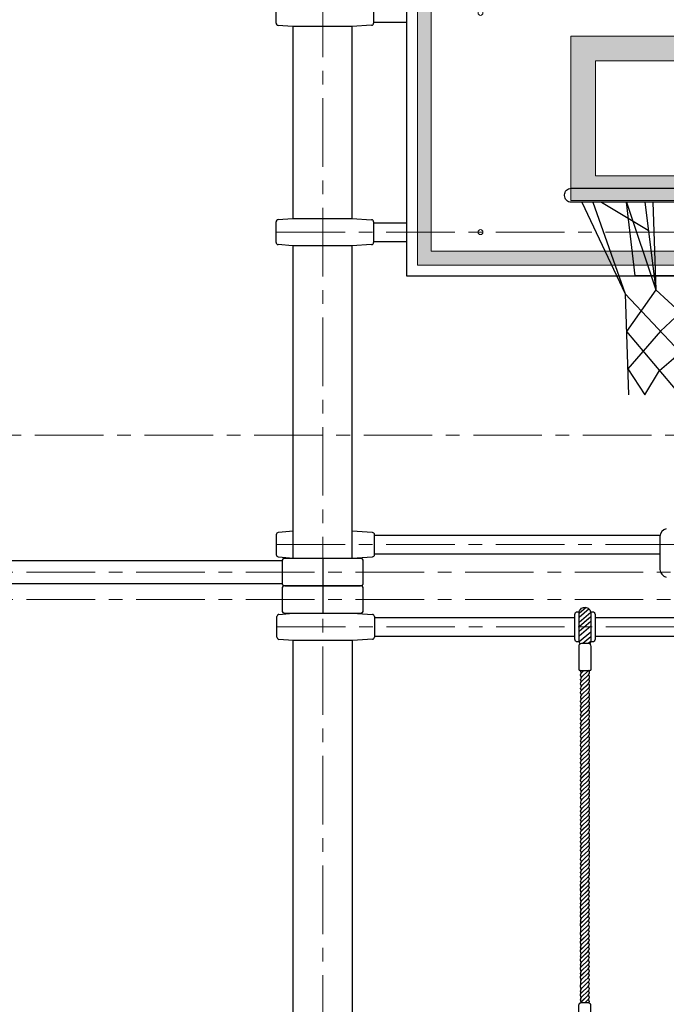
# Model space of a CAD drawing. Units: inches. Extents: x -554781 to 229037, y -104870 to 34653.
# Drawn here: x 206059 to 207239, y 30159 to 31956 of the extents above; entities that cross this region are included whole.
import ezdxf

# ---------------------------------------------------------------- set-up
doc = ezdxf.new("R2010")
doc.units = ezdxf.units.IN
doc.header["$MEASUREMENT"] = 0
doc.linetypes.add('CENTER', pattern=[2, 1.25, -0.25, 0.25, -0.25])
doc.layers.get('0').update_dxf_attribs({"lineweight": 5})
doc.layers.add('pamati', color=1, linetype='Continuous', lineweight=5)
doc.styles.add('Kenguru style', font='GOTHIC.TTF', dxfattribs={"height": 2.5})

# ---------------------------------------------------------------- blocks, each defined once
blk = doc.blocks.new('Баскетбольный щит')
at = {"true_color": 0x636466}
h = blk.add_hatch(color=251, dxfattribs=at)
h.dxf.hatch_style = 1
h.paths.add_polyline_path([(155, 292.5), (-155, 292.5), (-155, 82.5), (155, 82.5)], flags=16)
h.paths.add_polyline_path([(200, 337.5), (-200, 337.5), (-200, 37.5), (200, 37.5)])
at = {"layer": 'pamati', "true_color": 0x636466}
h = blk.add_hatch(color=251, dxfattribs=at)
h.dxf.hatch_style = 1
h.paths.add_polyline_path([(-480, -80), (480, -80), (480, 480), (-480, 480)])
h.paths.add_polyline_path([(-455, -55), (455, -55), (455, 455), (-455, 455)], flags=16)
at = {"layer": 'pamati', "color": 18, "lineweight": 30, "true_color": 0x000000}
blk.add_lwpolyline([(-500, -100), (500, -100), (500, 500), (-500, 500)], close=True, dxfattribs=at)
at = {"layer": 'pamati', "color": 18, "true_color": 0x000000}
for points in [[(-480, -80), (480, -80), (480, 480), (-480, 480)], [(-455, -55), (455, -55), (455, 455), (-455, 455)], [(200, 337.5), (-200, 337.5), (-200, 37.5), (200, 37.5)], [(155, 292.5), (-155, 292.5), (-155, 82.5), (155, 82.5)]]:
    blk.add_lwpolyline(points, close=True, dxfattribs=at)
for points in [[(420.2, 420.3), (417.4, 422.8, 0.15951), (403.4, 429, 0.109076), (398.2, 428.3, 0.115803), (388.4, 422.1, -0.014651), (384.3, 418.1, -0.138662), (377.5, 414.7, -0.172335), (361.7, 417.2), (362.8, 416.2, 0.163378), (374.4, 411.4, 0.190578), (387.9, 415.7, 0.03201), (392.2, 419.6, -0.111352), (399.4, 424.5, -0.170631), (410.4, 424.8, -0.060938), (420.2, 420.3, -1.576406)], [(412.9, 418.5), (412, 416.9, -0.112215), (400.4, 404.7), (401, 404.2, -0.208584), (412.6, 384.1, 0.18844), (395, 404.5, 0.064658), (412.9, 418.5, 5.978323)], [(412.6, 406.5), (414, 408, -0.200482), (431.4, 416.2), (431.4, 416.2, 0.155878), (427.7, 422.4, -0.014981), (423.8, 426, -0.034866), (420.5, 429.6), (420.8, 428.7, 0.081667), (422.7, 425.3, -0.010396), (426.4, 420.3, -0.034666), (427.5, 418.4), (426.2, 418.1, 0.238584), (412.6, 406.5, 5.685392)]]:
    blk.add_lwpolyline(points, format="xyb", dxfattribs=at)
at = {"layer": 'pamati', "color": 18, "lineweight": 30, "true_color": 0x000000}
blk.add_lwpolyline([(199.7, 34.6), (-199.7, 34.6, -0.414214), (-211.7, 46.6), (-211.7, 48, -0.414214), (-199.7, 60), (199.7, 60, -0.414214), (211.7, 48), (211.7, 46.6, -0.414214)], format="xyb", close=True, dxfattribs=at)
for points in [[(-180.2, 34.6), (-101.1, -132.7), (-94.9, -317.1)], [(-160.3, 34.6), (-101.1, -132.7), (0, -239.5)], [(-144.5, 34.6), (-59, -16.3)], [(-50.7, 34.6), (-45, -125.4), (-98.8, -201.3), (0, -317.8)], [(-65.5, 34.6), (-45, -125.4), (-98.8, -201.3), (0, -317.8)], [(0, -100), (-82.9, -100), (-98.7, 34.6)], [(-98.7, 34.6), (-45, -125.4), (0, -166.5)], [(0, 34.6), (0, -317.8)], [(50.7, 34.6), (45, -125.4), (98.8, -201.3), (0, -317.8)], [(98.7, 34.6), (45, -125.4), (0, -166.5)], [(65.5, 34.6), (45, -125.4), (98.8, -201.3), (0, -317.8)], [(160.3, 34.6), (101.1, -132.7), (0, -239.5)], [(0, 34.6), (0, -317.8)], [(0, -100), (82.9, -100), (98.7, 34.6)], [(148, 34.6), (59, -16.3)], [(180.2, 34.6), (101.1, -132.7), (94.9, -317.1)], [(0, -166.5), (-36.4, -201), (-96.5, -269.7), (-65.1, -316.8), (-38.5, -272.4), (0, -239.5)], [(0, -166.5), (36.4, -201), (96.5, -269.7), (65.1, -316.8), (38.5, -272.4), (0, -239.5)]]:
    blk.add_lwpolyline(points, dxfattribs=at)
at = {"color": 18, "true_color": 0x000000, "insert": (-7.2, 426.2), "char_height": 25, "width": 349.429, "attachment_point": 1, "style": 'Kenguru style'}
blk.add_mtext('\\pxl3,a0.66667,sm1.0792,qd;KENGURU.PRO', dxfattribs=at)
blk = doc.blocks.new('A$C6DDD495A')
at = {"color": 7, "lineweight": 30}
for p, q in [((0, 6.2), (0, 43.8)), ((3.7, 47.8), (30, 50)), ((30, 50), (138, 50)), ((138, 50), (174.2, 47.7)), ((178, 43.7), (178, 6.3)), ((30, 0), (3.7, 2.2)), ((138, 0), (30, 0)), ((174.2, 2.3), (138, 0))]:
    blk.add_line(p, q, dxfattribs=at)
for centre, start, end in [((4, 43.8), 94.7636, 180), ((174, 43.7), 0, 86.4237), ((4, 6.2), 180, 265.2364), ((174, 6.3), 273.5763, 0)]:
    blk.add_arc(centre, 4, start, end, dxfattribs=at)
blk = doc.blocks.new('Баскетбольный щит 1')
at = {"color": 18, "lineweight": 30, "true_color": 0x000000}
for p, q in [((94, 422), (154, 422)), ((1214, 422), (1154, 422)), ((94, 388), (154, 388)), ((1214, 388), (1154, 388)), ((94, 22), (154, 22)), ((1214, 22), (1154, 22)), ((94, -12), (154, -12)), ((1214, -12), (1154, -12))]:
    blk.add_line(p, q, dxfattribs=at)
at = {"color": 18, "true_color": 0x000000}
for centre in [(289, 405), (1019, 405), (289, 5), (1019, 5)]:
    blk.add_circle(centre, 4.5, dxfattribs=at)
at = {"layer": 'pamati', "color": 18, "true_color": 0x000000}
for name, p in [('Баскетбольный щит', (654, 25)), ('A$C6DDD495A', (-84, 380)), ('A$C6DDD495A', (-84, -20))]:
    blk.add_blockref(name, p, dxfattribs=at)
at = {"layer": 'pamati', "color": 18, "true_color": 0x000000, "xscale": -1}
for p in [(1392, 380), (1392, -20)]:
    blk.add_blockref('A$C6DDD495A', p, dxfattribs=at)
blk = doc.blocks.new('A$C4AA15B2D')
at = {"color": 7, "lineweight": 30}
for p, q in [((0, 45), (0, 5)), ((143, 50), (5, 50)), ((148, 5), (148, 45)), ((5, 0), (143, 0))]:
    blk.add_line(p, q, dxfattribs=at)
blk.add_lwpolyline([(74, 50), (74, 0)], dxfattribs=at)
for centre, start, end in [((5, 45), 90, 180), ((143, 45), 0, 90), ((5, 5), 180, 270), ((143, 5), 270, 0)]:
    blk.add_arc(centre, 5, start, end, dxfattribs=at)
blk = doc.blocks.new('A$C7EBB3455')
at = {"color": 7, "lineweight": 30}
for p, q in [((0, 43.8), (0, 6.2)), ((30, 50), (3.7, 47.8)), ((174.3, 47.7), (138, 50)), ((178, 6.3), (178, 43.7)), ((3.7, 2.2), (30, 0)), ((138, 0), (174.3, 2.3))]:
    blk.add_line(p, q, dxfattribs=at)
for centre, start, end in [((4, 43.8), 94.7636, 180), ((174, 43.7), 0, 86.4237), ((4, 6.2), 180, 265.2364), ((174, 6.3), 273.5763, 0)]:
    blk.add_arc(centre, 4, start, end, dxfattribs=at)

msp = doc.modelspace()

# ---------------------------------------------------------------- linework, layer by layer
at = {"linetype": 'CENTER', "lineweight": 0, "ltscale": 100}
for p, q in [((206612.2, 20687.5), (206612.2, 32233.1)), ((206528.2, 31568.3), (211035.6, 31568.3)), ((204687.1, 31198.1), (210703.8, 31198.1)), ((206528.2, 30998.1), (210243, 30998.1)), ((204672.1, 30948.1), (210138.8, 30948.1)), ((204672.1, 30898.1), (209864, 30898.1)), ((206528.6, 30848.1), (209775.4, 30848.1))]:
    msp.add_line(p, q, dxfattribs=at)
at = {"lineweight": 30}
for p, q in [((206558.2, 31593.3), (206558.2, 31943.3)), ((206666.2, 31593.3), (206666.2, 31943.4)), ((206558.2, 30973.1), (206558.2, 31543.3)), ((206666.2, 30973.1), (206666.2, 31543.4)), ((206706.2, 31015.1), (207227.6, 31015.1)), ((206706.2, 30981.1), (207227.2, 30981.1)), ((204820.1, 30969.1), (206538.2, 30969.1)), ((204820.1, 30927.1), (206538.2, 30927.1)), ((206558.4, 28884), (206558.4, 30823.1)), ((206666.4, 28884), (206666.4, 30823.1)), ((207082.7, 30767.3), (207082.7, 30768.4)), ((207082.7, 30759.3), (207082.7, 30760.4)), ((207088.9, 30768.6), (207084, 30763.8)), ((207097.1, 30760.5), (207084, 30747.8)), ((207098.7, 30765.5), (207098.7, 30764.4)), ((207098.7, 30757.5), (207098.7, 30756.4)), ((207082.7, 30751.3), (207082.7, 30752.4)), ((207082.7, 30743.3), (207082.7, 30744.4)), ((207097.1, 30744.5), (207084, 30731.8)), ((207098.7, 30749.5), (207098.7, 30748.4)), ((207098.7, 30741.5), (207098.7, 30740.4)), ((207082.7, 30735.3), (207082.7, 30736.4)), ((207082.7, 30727.3), (207082.7, 30728.4)), ((207098.7, 30733.5), (207098.7, 30732.4)), ((207098.7, 30725.4), (207098.7, 30724.4)), ((207082.7, 30711.3), (207082.7, 30712.4)), ((207082.7, 30703.3), (207082.7, 30704.4)), ((207097.1, 30712.5), (207084, 30699.8)), ((207098.7, 30717.4), (207098.7, 30716.4)), ((207098.7, 30709.4), (207098.7, 30708.4)), ((207098.7, 30701.4), (207098.7, 30700.4)), ((207082.7, 30695.3), (207082.7, 30696.4)), ((207082.7, 30687.3), (207082.7, 30688.4)), ((207097.1, 30696.5), (207084, 30683.8)), ((207098.7, 30693.4), (207098.7, 30692.4)), ((207098.7, 30685.4), (207098.7, 30684.4)), ((207082.7, 30679.3), (207082.7, 30680.4)), ((207082.7, 30671.3), (207082.7, 30672.4)), ((207097.1, 30680.5), (207084, 30667.8)), ((207098.7, 30677.4), (207098.7, 30676.4)), ((207098.7, 30669.4), (207098.7, 30668.4)), ((207082.7, 30663.3), (207082.7, 30664.4)), ((207082.7, 30655.3), (207082.7, 30656.4)), ((207082.7, 30647.3), (207082.7, 30648.4)), ((207097.1, 30664.5), (207084, 30651.8)), ((207097.1, 30648.5), (207084, 30635.8)), ((207098.7, 30661.4), (207098.7, 30660.4)), ((207098.7, 30653.4), (207098.7, 30652.4)), ((207082.7, 30639.3), (207082.7, 30640.4)), ((207082.7, 30631.3), (207082.7, 30632.4)), ((207098.7, 30645.4), (207098.7, 30644.4)), ((207098.7, 30637.4), (207098.7, 30636.4)), ((207082.7, 30615.3), (207082.7, 30616.4)), ((207097.1, 30616.5), (207084, 30603.8)), ((207098.7, 30629.4), (207098.7, 30628.4)), ((207098.7, 30621.4), (207098.7, 30620.4)), ((207098.7, 30613.4), (207098.7, 30612.4)), ((207082.7, 30607.3), (207082.7, 30608.4)), ((207082.7, 30599.3), (207082.7, 30600.4)), ((207097.1, 30600.5), (207084, 30587.8)), ((207098.7, 30605.4), (207098.7, 30604.4)), ((207098.7, 30597.4), (207098.7, 30596.4)), ((207082.7, 30591.3), (207082.7, 30592.4)), ((207082.7, 30583.3), (207082.7, 30584.4)), ((207082.7, 30575.3), (207082.7, 30576.4)), ((207097.1, 30584.5), (207084, 30571.8)), ((207098.7, 30589.4), (207098.7, 30588.4)), ((207098.7, 30581.4), (207098.7, 30580.4)), ((207082.7, 30567.3), (207082.7, 30568.4)), ((207082.7, 30559.3), (207082.7, 30560.4)), ((207097.1, 30568.5), (207084, 30555.8)), ((207098.7, 30573.4), (207098.7, 30572.4)), ((207098.7, 30565.4), (207098.7, 30564.4)), ((207082.7, 30551.3), (207082.7, 30552.4)), ((207082.7, 30543.3), (207082.7, 30544.4)), ((207097.1, 30552.5), (207084, 30539.8)), ((207098.7, 30557.4), (207098.7, 30556.4)), ((207098.7, 30549.4), (207098.7, 30548.4)), ((207098.7, 30541.4), (207098.7, 30540.4)), ((207082.7, 30535.3), (207082.7, 30536.4)), ((207098.7, 30533.5), (207098.7, 30532.4)), ((207098.7, 30525.5), (207098.7, 30524.4)), ((207082.7, 30519.3), (207082.7, 30520.4)), ((207082.7, 30511.3), (207082.7, 30512.4)), ((207082.7, 30503.3), (207082.7, 30504.4)), ((207097.1, 30520.5), (207084, 30507.8)), ((207097.1, 30504.5), (207084, 30491.8)), ((207098.7, 30517.5), (207098.7, 30516.4)), ((207098.7, 30509.5), (207098.7, 30508.4)), ((207082.7, 30495.3), (207082.7, 30496.4)), ((207082.7, 30487.3), (207082.7, 30488.4)), ((207097.1, 30488.5), (207084, 30475.8)), ((207098.7, 30501.5), (207098.7, 30500.4)), ((207098.7, 30493.5), (207098.7, 30492.4)), ((207082.7, 30479.3), (207082.7, 30480.4)), ((207082.7, 30471.3), (207082.7, 30472.4)), ((207097.1, 30472.5), (207084, 30459.8)), ((207098.7, 30485.5), (207098.7, 30484.4)), ((207098.7, 30477.5), (207098.7, 30476.4)), ((207098.7, 30469.5), (207098.7, 30468.4)), ((207082.7, 30463.3), (207082.7, 30464.4)), ((207082.7, 30455.3), (207082.7, 30456.4)), ((207097.1, 30456.5), (207084, 30443.8)), ((207098.7, 30461.5), (207098.7, 30460.4)), ((207098.7, 30453.5), (207098.7, 30452.4)), ((207082.7, 30447.3), (207082.7, 30448.4)), ((207082.7, 30439.3), (207082.7, 30440.4)), ((207098.7, 30445.5), (207098.7, 30444.4)), ((207098.7, 30437.5), (207098.7, 30436.4)), ((207082.7, 30423.3), (207082.7, 30424.4)), ((207082.7, 30415.3), (207082.7, 30416.4)), ((207097.1, 30424.5), (207084, 30411.8)), ((207098.7, 30429.5), (207098.7, 30428.4)), ((207098.7, 30421.5), (207098.7, 30420.4)), ((207082.7, 30407.3), (207082.7, 30408.4)), ((207082.7, 30399.3), (207082.7, 30400.4)), ((207097.1, 30408.5), (207084, 30395.8)), ((207098.7, 30413.5), (207098.7, 30412.4)), ((207098.7, 30405.5), (207098.7, 30404.4)), ((207098.7, 30397.5), (207098.7, 30396.4)), ((207082.7, 30391.3), (207082.7, 30392.4)), ((207082.7, 30383.3), (207082.7, 30384.4)), ((207096.7, 30384.2), (207083.6, 30371.5)), ((207097.1, 30392.5), (207084, 30379.8)), ((207098.4, 30389.1), (207098.4, 30388)), ((207098.4, 30381.1), (207098.4, 30380)), ((207082.3, 30374.9), (207082.3, 30376)), ((207082.3, 30358.9), (207082.3, 30360)), ((207082.4, 30366.9), (207082.4, 30368)), ((207096.7, 30368.2), (207083.6, 30355.5)), ((207098.4, 30373.1), (207098.4, 30372)), ((207098.4, 30365.1), (207098.4, 30364)), ((207082.3, 30342.9), (207082.3, 30344)), ((207082.4, 30350.9), (207082.4, 30352)), ((207096.7, 30352.2), (207083.6, 30339.5)), ((207098.4, 30357.1), (207098.4, 30356)), ((207098.4, 30349.1), (207098.4, 30348)), ((207082.3, 30326.9), (207082.3, 30328)), ((207082.4, 30334.9), (207082.4, 30336)), ((207096.7, 30336.2), (207083.6, 30323.5)), ((207098.4, 30341.1), (207098.4, 30340)), ((207098.4, 30333.1), (207098.4, 30332)), ((207098.4, 30325.1), (207098.4, 30324)), ((207082.3, 30310.9), (207082.3, 30312)), ((207082.4, 30318.9), (207082.4, 30320)), ((207096.7, 30320.2), (207083.6, 30307.5)), ((207098.4, 30317.1), (207098.4, 30316)), ((207098.4, 30309.1), (207098.4, 30308)), ((207082.4, 30302.9), (207082.4, 30304)), ((207096.7, 30288.2), (207083.6, 30275.5)), ((207098.4, 30301.1), (207098.4, 30300)), ((207098.4, 30293.1), (207098.4, 30292)), ((207082.3, 30278.9), (207082.3, 30280)), ((207082.4, 30286.9), (207082.4, 30288)), ((207082.4, 30270.9), (207082.4, 30272)), ((207096.7, 30272.2), (207083.6, 30259.5)), ((207098.4, 30285.1), (207098.4, 30284)), ((207098.4, 30277.1), (207098.4, 30276)), ((207082.3, 30262.9), (207082.3, 30264)), ((207082.4, 30254.9), (207082.4, 30256)), ((207096.7, 30256.2), (207083.6, 30243.5)), ((207098.4, 30269.1), (207098.4, 30268)), ((207098.4, 30261.1), (207098.4, 30260)), ((207098.4, 30253.1), (207098.4, 30252)), ((207082.3, 30246.9), (207082.3, 30248)), ((207082.4, 30238.9), (207082.4, 30240)), ((207096.7, 30240.2), (207083.6, 30227.5)), ((207098.4, 30245.1), (207098.4, 30244)), ((207098.4, 30237.1), (207098.4, 30236)), ((207082.3, 30230.9), (207082.3, 30232)), ((207082.4, 30222.9), (207082.4, 30224)), ((207096.7, 30224.2), (207083.6, 30211.5)), ((207098.4, 30229.1), (207098.4, 30228)), ((207098.4, 30221.1), (207098.4, 30220)), ((207082.3, 30214.9), (207082.3, 30216)), ((207082.4, 30206.9), (207082.4, 30208)), ((207098.4, 30213.1), (207098.4, 30212)), ((207098.4, 30205.1), (207098.4, 30204)), ((207082.3, 30182.9), (207082.3, 30184)), ((207082.4, 30190.9), (207082.4, 30192)), ((207096.7, 30192.2), (207083.6, 30179.5)), ((207098.4, 30197.1), (207098.4, 30196)), ((207098.4, 30189.1), (207098.4, 30188)), ((207098.4, 30181.1), (207098.4, 30180)), ((207082.3, 30166.9), (207082.3, 30168)), ((207082.4, 30174.9), (207082.4, 30176)), ((207096.7, 30176.2), (207083.6, 30163.5)), ((207098.4, 30173.1), (207098.4, 30172)), ((207098.4, 30165.1), (207098.4, 30164))]:
    msp.add_line(p, q, dxfattribs=at)
at = {"color": 0, "lineweight": 30}
msp.add_line((207227.2, 31013.1), (207227.2, 30952.8), dxfattribs=at)
at = {"color": 7, "lineweight": 30}
for p, q in [((206538.2, 30918.1), (206538.2, 30878.1)), ((206681.2, 30923.1), (206543.2, 30923.1)), ((206686.2, 30878.1), (206686.2, 30918.1)), ((206543.2, 30873.1), (206681.2, 30873.1)), ((206706.6, 30865.1), (207072.2, 30865.1)), ((207109.2, 30865.1), (207423.6, 30865.1)), ((206706.6, 30831.1), (207072.2, 30831.1)), ((207109.2, 30831.1), (207423.6, 30831.1))]:
    msp.add_line(p, q, dxfattribs=at)
msp.add_lwpolyline([(206612.2, 30923.1), (206612.2, 30873.1)], dxfattribs=at)
at = {"lineweight": 30}
for points in [[(207097, 30817.5), (207084.4, 30817.5, 0.414214), (207079.4, 30812.5), (207079.4, 30771.2, 0.414214), (207082.1, 30768.6), (207099.4, 30768.6, 0.414214), (207102, 30771.2), (207102, 30812.5, 0.414214)], [(207096.7, 30162), (207084, 30162, 0.414214), (207079, 30157), (207079, 30115.8, 0.414214), (207081.7, 30113.1), (207099, 30113.1, 0.414214), (207101.7, 30115.8), (207101.7, 30157, 0.414214)]]:
    msp.add_lwpolyline(points, format="xyb", close=True, dxfattribs=at)
for points in [[(207082.7, 30759.3), (207082.7, 30760.4, -0.203282), (207084.4, 30764.2), (207088.9, 30768.6)], [(207097.1, 30768.6, -0.002592), (207097.1, 30768.5), (207084.3, 30756.2, 0.203282), (207082.7, 30752.3), (207082.7, 30751.3)], [(207082.7, 30768.6, 0.010513), (207082.7, 30768.3), (207082.7, 30767.3)], [(207082.7, 30743.3), (207082.7, 30744.4, -0.203282), (207084.4, 30748.2), (207097.5, 30760.9)], [(207098.7, 30757.5), (207098.7, 30756.4, -0.203282), (207097.1, 30752.5), (207084.3, 30740.2, 0.203282), (207082.7, 30736.3), (207082.7, 30735.3)], [(207082.7, 30727.3), (207082.7, 30728.4, -0.203282), (207084.4, 30732.2), (207097.5, 30744.9)], [(207098.7, 30741.5), (207098.7, 30740.4, -0.203282), (207097.1, 30736.5), (207084.3, 30724.2, 0.203282), (207082.7, 30720.3), (207082.7, 30719.3)], [(207082.7, 30711.3), (207082.7, 30712.4, -0.203282), (207084.4, 30716.2), (207097.5, 30728.9)], [(207098.7, 30725.4), (207098.7, 30724.4, -0.203282), (207097.1, 30720.5), (207084.3, 30708.2, 0.203282), (207082.7, 30704.3), (207082.7, 30703.3)], [(207082.7, 30695.3), (207082.7, 30696.4, -0.203282), (207084.4, 30700.2), (207097.5, 30712.9)], [(207098.7, 30709.4), (207098.7, 30708.4, -0.203282), (207097.1, 30704.5), (207084.3, 30692.2, 0.203282), (207082.7, 30688.3), (207082.7, 30687.3)], [(207082.7, 30679.3), (207082.7, 30680.4, -0.203282), (207084.4, 30684.2), (207097.5, 30696.9)], [(207098.7, 30693.4), (207098.7, 30692.4, -0.203282), (207097.1, 30688.5), (207084.3, 30676.2, 0.203282), (207082.7, 30672.3), (207082.7, 30671.3)], [(207082.7, 30663.3), (207082.7, 30664.4, -0.203282), (207084.4, 30668.2), (207097.5, 30680.9)], [(207098.7, 30677.4), (207098.7, 30676.4, -0.203282), (207097.1, 30672.5), (207084.3, 30660.2, 0.203282), (207082.7, 30656.3), (207082.7, 30655.3)], [(207082.7, 30647.3), (207082.7, 30648.4, -0.203282), (207084.4, 30652.2), (207097.5, 30664.9)], [(207098.7, 30661.4), (207098.7, 30660.4, -0.203282), (207097.1, 30656.5), (207084.3, 30644.2, 0.203282), (207082.7, 30640.3), (207082.7, 30639.3)], [(207082.7, 30631.3), (207082.7, 30632.4, -0.203282), (207084.4, 30636.2), (207097.5, 30648.9)], [(207098.7, 30645.4), (207098.7, 30644.4, -0.203282), (207097.1, 30640.5), (207084.3, 30628.2, 0.203282), (207082.7, 30624.3), (207082.7, 30623.3)], [(207082.7, 30615.3), (207082.7, 30616.4, -0.203282), (207084.3, 30620.2), (207097.5, 30632.9)], [(207098.7, 30629.4), (207098.7, 30628.4, -0.203282), (207097.1, 30624.5), (207084.3, 30612.2, 0.203282), (207082.7, 30608.3), (207082.7, 30607.3)], [(207082.7, 30599.3), (207082.7, 30600.4, -0.203282), (207084.3, 30604.2), (207097.5, 30616.9)], [(207098.7, 30613.4), (207098.7, 30612.4, -0.203282), (207097.1, 30608.5), (207084.3, 30596.2, 0.203282), (207082.7, 30592.3), (207082.7, 30591.3)], [(207082.7, 30583.3), (207082.7, 30584.4, -0.203282), (207084.3, 30588.2), (207097.5, 30600.9)], [(207098.7, 30597.4), (207098.7, 30596.4, -0.203282), (207097.1, 30592.5), (207084.3, 30580.2, 0.203282), (207082.7, 30576.3), (207082.7, 30575.3)], [(207082.7, 30567.3), (207082.7, 30568.4, -0.203282), (207084.3, 30572.2), (207097.5, 30584.9)], [(207098.7, 30581.4), (207098.7, 30580.4, -0.203282), (207097.1, 30576.5), (207084.3, 30564.2, 0.203282), (207082.7, 30560.3), (207082.7, 30559.3)], [(207082.7, 30551.3), (207082.7, 30552.4, -0.203282), (207084.3, 30556.2), (207097.5, 30568.9)], [(207098.7, 30565.4), (207098.7, 30564.4, -0.203282), (207097.1, 30560.5), (207084.3, 30548.2, 0.203282), (207082.7, 30544.3), (207082.7, 30543.3)], [(207082.7, 30535.3), (207082.7, 30536.4, -0.203282), (207084.3, 30540.2), (207097.5, 30552.9)], [(207098.7, 30549.4), (207098.7, 30548.4, -0.203282), (207097.1, 30544.5), (207084.3, 30532.2, 0.203282), (207082.7, 30528.3), (207082.7, 30527.3)], [(207082.7, 30519.3), (207082.7, 30520.4, -0.203282), (207084.4, 30524.2), (207097.5, 30536.9)], [(207098.7, 30533.5), (207098.7, 30532.4, -0.203282), (207097.1, 30528.5), (207084.3, 30516.2, 0.203282), (207082.7, 30512.3), (207082.7, 30511.3)], [(207082.7, 30503.3), (207082.7, 30504.4, -0.203282), (207084.4, 30508.2), (207097.5, 30520.9)], [(207098.7, 30517.5), (207098.7, 30516.4, -0.203282), (207097.1, 30512.5), (207084.3, 30500.2, 0.203282), (207082.7, 30496.3), (207082.7, 30495.3)], [(207082.7, 30487.3), (207082.7, 30488.4, -0.203282), (207084.4, 30492.2), (207097.5, 30504.9)], [(207098.7, 30501.5), (207098.7, 30500.4, -0.203282), (207097.1, 30496.5), (207084.3, 30484.2, 0.203282), (207082.7, 30480.3), (207082.7, 30479.3)], [(207082.7, 30471.3), (207082.7, 30472.4, -0.203282), (207084.4, 30476.2), (207097.5, 30488.9)], [(207098.7, 30485.5), (207098.7, 30484.4, -0.203282), (207097.1, 30480.5), (207084.3, 30468.2, 0.203282), (207082.7, 30464.3), (207082.7, 30463.3)], [(207082.7, 30455.3), (207082.7, 30456.4, -0.203282), (207084.4, 30460.2), (207097.5, 30472.9)], [(207098.7, 30469.5), (207098.7, 30468.4, -0.203282), (207097.1, 30464.5), (207084.3, 30452.2, 0.203282), (207082.7, 30448.3), (207082.7, 30447.3)], [(207082.7, 30439.3), (207082.7, 30440.4, -0.203282), (207084.4, 30444.2), (207097.5, 30456.9)], [(207098.7, 30453.5), (207098.7, 30452.4, -0.203282), (207097.1, 30448.5), (207084.3, 30436.2, 0.203282), (207082.7, 30432.3), (207082.7, 30431.3)], [(207082.7, 30423.3), (207082.7, 30424.4, -0.203282), (207084.4, 30428.2), (207097.5, 30440.9)], [(207098.7, 30437.5), (207098.7, 30436.4, -0.203282), (207097.1, 30432.5), (207084.3, 30420.2, 0.203282), (207082.7, 30416.3), (207082.7, 30415.3)], [(207082.7, 30407.3), (207082.7, 30408.4, -0.203282), (207084.4, 30412.2), (207097.5, 30424.9)], [(207098.7, 30421.5), (207098.7, 30420.4, -0.203282), (207097.1, 30416.5), (207084.3, 30404.2, 0.203282), (207082.7, 30400.3), (207082.7, 30399.3)], [(207082.7, 30391.3), (207082.7, 30392.4, -0.203282), (207084.4, 30396.2), (207097.5, 30408.9)], [(207098.7, 30405.5), (207098.7, 30404.4, -0.203282), (207097.1, 30400.5), (207084.3, 30388.2, 0.203282), (207082.7, 30384.3), (207082.7, 30383.3)], [(207082.3, 30374.9), (207082.3, 30376, -0.203282), (207084, 30379.8), (207097.1, 30392.5)], [(207098.4, 30381.1), (207098.4, 30380, -0.203282), (207096.7, 30376.2), (207084, 30363.8, 0.203282), (207082.3, 30360), (207082.3, 30358.9)], [(207082.4, 30366.9), (207082.4, 30368, -0.203282), (207084, 30371.8), (207097.1, 30384.5)], [(207098.4, 30365.1), (207098.4, 30364, -0.203282), (207096.7, 30360.2), (207084, 30347.8, 0.203282), (207082.3, 30344), (207082.3, 30342.9)], [(207082.4, 30350.9), (207082.4, 30352, -0.203282), (207084, 30355.8), (207097.1, 30368.5)], [(207098.4, 30349.1), (207098.4, 30348, -0.203282), (207096.7, 30344.2), (207084, 30331.8, 0.203282), (207082.3, 30328), (207082.3, 30326.9)], [(207082.4, 30334.9), (207082.4, 30336, -0.203282), (207084, 30339.8), (207097.1, 30352.5)], [(207098.4, 30333.1), (207098.4, 30332, -0.203282), (207096.7, 30328.2), (207084, 30315.8, 0.203282), (207082.3, 30312), (207082.3, 30310.9)], [(207082.4, 30318.9), (207082.4, 30320, -0.203282), (207084, 30323.8), (207097.1, 30336.5)], [(207098.4, 30317.1), (207098.4, 30316, -0.203282), (207096.7, 30312.2), (207084, 30299.8, 0.203282), (207082.3, 30296), (207082.3, 30294.9)], [(207082.4, 30302.9), (207082.4, 30304, -0.203282), (207084, 30307.8), (207097.1, 30320.5)], [(207098.4, 30301.1), (207098.4, 30300, -0.203282), (207096.7, 30296.2), (207084, 30283.8, 0.203282), (207082.3, 30280), (207082.3, 30278.9)], [(207082.4, 30286.9), (207082.4, 30288, -0.203282), (207084, 30291.9), (207097.1, 30304.5)], [(207082.4, 30270.9), (207082.4, 30272, -0.203282), (207084, 30275.9), (207097.1, 30288.5)], [(207098.4, 30285.1), (207098.4, 30284, -0.203282), (207096.7, 30280.2), (207084, 30267.8, 0.203282), (207082.3, 30264), (207082.3, 30262.9)], [(207082.4, 30254.9), (207082.4, 30256, -0.203282), (207084, 30259.9), (207097.1, 30272.5)], [(207098.4, 30269.1), (207098.4, 30268, -0.203282), (207096.7, 30264.2), (207084, 30251.8, 0.203282), (207082.3, 30248), (207082.3, 30246.9)], [(207098.4, 30253.1), (207098.4, 30252, -0.203282), (207096.7, 30248.2), (207084, 30235.8, 0.203282), (207082.3, 30232), (207082.3, 30230.9)], [(207082.4, 30238.9), (207082.4, 30240, -0.203282), (207084, 30243.9), (207097.1, 30256.5)], [(207098.4, 30237.1), (207098.4, 30236, -0.203282), (207096.7, 30232.2), (207084, 30219.8, 0.203282), (207082.3, 30216), (207082.3, 30214.9)], [(207082.4, 30222.9), (207082.4, 30224, -0.203282), (207084, 30227.9), (207097.1, 30240.5)], [(207098.4, 30221.1), (207098.4, 30220, -0.203282), (207096.7, 30216.2), (207084, 30203.8, 0.203282), (207082.3, 30200), (207082.3, 30198.9)], [(207082.4, 30206.9), (207082.4, 30208, -0.203282), (207084, 30211.9), (207097.1, 30224.5)], [(207098.4, 30205.1), (207098.4, 30204, -0.203282), (207096.7, 30200.2), (207084, 30187.8, 0.203282), (207082.3, 30184), (207082.3, 30182.9)], [(207082.4, 30190.9), (207082.4, 30192, -0.203282), (207084, 30195.9), (207097.1, 30208.5)], [(207098.4, 30189.1), (207098.4, 30188, -0.203282), (207096.7, 30184.2), (207084, 30171.8, 0.203282), (207082.3, 30168), (207082.3, 30166.9)], [(207082.4, 30174.9), (207082.4, 30176, -0.203282), (207084, 30179.9), (207097.1, 30192.5)], [(207082.7, 30161.8, -0.115094), (207084, 30163.9), (207097.1, 30176.5)], [(207098.4, 30173.1), (207098.4, 30172, -0.203282), (207096.7, 30168.2), (207090.4, 30162)]]:
    msp.add_lwpolyline(points, format="xyb", dxfattribs=at)
at = {"color": 0, "lineweight": 30}
for centre, start, end in [((207244.3, 31010.6), 107.2418, 171.6217), ((207244.3, 30955.3), 188.3783, 252.7582)]:
    msp.add_arc(centre, 17.3, start, end, dxfattribs=at)
at = {"color": 7, "lineweight": 30}
for centre, start, end in [((206543.2, 30918.1), 90, 180), ((206681.2, 30918.1), 0, 90), ((206543.2, 30878.1), 180, 270), ((206681.2, 30878.1), 270, 0)]:
    msp.add_arc(centre, 5, start, end, dxfattribs=at)
at = {"lineweight": 30}
for centre, start, end in [((207088, 30767.3), 180, 220.4161), ((207088.1, 30759.3), 180, 220.4161), ((207093.4, 30764.4), 314.0376, 360), ((207093.4, 30765.5), 0, 40.4161), ((207093.4, 30757.5), 0, 40.4161), ((207088, 30751.3), 180, 220.4161), ((207088.1, 30743.3), 180, 220.4161), ((207093.4, 30748.4), 314.0376, 360), ((207093.4, 30749.5), 0, 40.4161), ((207093.4, 30741.5), 0, 40.4161), ((207088, 30735.3), 180, 220.4161), ((207088.1, 30727.3), 180, 220.4161), ((207093.4, 30732.4), 314.0376, 360), ((207093.4, 30733.5), 0, 40.4161), ((207093.4, 30725.4), 0, 40.4161), ((207093.4, 30717.4), 0, 40.4161), ((207088, 30719.3), 180, 220.4161), ((207088.1, 30711.3), 180, 220.4161), ((207088, 30703.3), 180, 220.4161), ((207093.4, 30716.4), 314.0376, 360), ((207093.4, 30709.4), 0, 40.4161), ((207093.4, 30701.4), 0, 40.4161), ((207088.1, 30695.3), 180, 220.4161), ((207088, 30687.3), 180, 220.4161), ((207093.4, 30700.4), 314.0376, 360), ((207093.4, 30684.4), 314.0376, 360), ((207093.4, 30693.4), 0, 40.4161), ((207093.4, 30685.4), 0, 40.4161), ((207088.1, 30679.3), 180, 220.4161), ((207088, 30671.3), 180, 220.4161), ((207093.4, 30668.4), 314.0376, 360), ((207093.4, 30677.4), 0, 40.4161), ((207093.4, 30669.4), 0, 40.4161), ((207088.1, 30663.3), 180, 220.4161), ((207088, 30655.3), 180, 220.4161), ((207093.4, 30652.4), 314.0376, 360), ((207093.4, 30661.4), 0, 40.4161), ((207093.4, 30653.4), 0, 40.4161), ((207093.4, 30645.4), 0, 40.4161), ((207088.1, 30647.3), 180, 220.4161), ((207088, 30639.3), 180, 220.4161), ((207088.1, 30631.3), 180, 220.4161), ((207093.4, 30636.4), 314.0376, 360), ((207093.4, 30637.4), 0, 40.4161), ((207093.4, 30629.4), 0, 40.4161), ((207088, 30623.3), 180, 220.4161), ((207088.1, 30615.3), 180, 220.4161), ((207093.4, 30620.4), 314.0376, 360), ((207093.4, 30621.4), 0, 40.4161), ((207093.4, 30613.4), 0, 40.4161), ((207088, 30607.3), 180, 220.4161), ((207088.1, 30599.3), 180, 220.4161), ((207093.4, 30604.4), 314.0376, 360), ((207093.4, 30605.4), 0, 40.4161), ((207093.4, 30597.4), 0, 40.4161), ((207088, 30591.3), 180, 220.4161), ((207088.1, 30583.3), 180, 220.4161), ((207093.4, 30588.4), 314.0376, 360), ((207093.4, 30589.4), 0, 40.4161), ((207093.4, 30581.4), 0, 40.4161), ((207093.4, 30573.4), 0, 40.4161), ((207088, 30575.3), 180, 220.4161), ((207088.1, 30567.3), 180, 220.4161), ((207088, 30559.3), 180, 220.4161), ((207093.4, 30572.4), 314.0376, 360), ((207093.4, 30565.4), 0, 40.4161), ((207093.4, 30557.4), 0, 40.4161), ((207088.1, 30551.3), 180, 220.4161), ((207088, 30543.3), 180, 220.4161), ((207093.4, 30556.4), 314.0376, 360), ((207093.4, 30540.4), 314.0376, 360), ((207093.4, 30549.4), 0, 40.4161), ((207093.4, 30541.4), 0, 40.4161), ((207088.1, 30535.3), 180, 220.4161), ((207088, 30527.3), 180, 220.4161), ((207093.4, 30524.4), 314.0376, 360), ((207093.4, 30533.5), 0, 40.4161), ((207093.4, 30525.5), 0, 40.4161), ((207088.1, 30519.3), 180, 220.4161), ((207088, 30511.3), 180, 220.4161), ((207093.4, 30508.4), 314.0376, 360), ((207093.4, 30517.5), 0, 40.4161), ((207093.4, 30509.5), 0, 40.4161), ((207093.4, 30501.5), 0, 40.4161), ((207088.1, 30503.3), 180, 220.4161), ((207088, 30495.3), 180, 220.4161), ((207088.1, 30487.3), 180, 220.4161), ((207093.4, 30492.4), 314.0376, 360), ((207093.4, 30493.5), 0, 40.4161), ((207093.4, 30485.5), 0, 40.4161), ((207088, 30479.3), 180, 220.4161), ((207088.1, 30471.3), 180, 220.4161), ((207093.4, 30476.4), 314.0376, 360), ((207093.4, 30477.5), 0, 40.4161), ((207093.4, 30469.5), 0, 40.4161), ((207088, 30463.3), 180, 220.4161), ((207088.1, 30455.3), 180, 220.4161), ((207093.4, 30460.4), 314.0376, 360), ((207093.4, 30461.5), 0, 40.4161), ((207093.4, 30453.5), 0, 40.4161), ((207088, 30447.3), 180, 220.4161), ((207088.1, 30439.3), 180, 220.4161), ((207093.4, 30444.4), 314.0376, 360), ((207093.4, 30445.5), 0, 40.4161), ((207093.4, 30437.5), 0, 40.4161), ((207093.4, 30429.5), 0, 40.4161), ((207088, 30431.3), 180, 220.4161), ((207088.1, 30423.3), 180, 220.4161), ((207088, 30415.3), 180, 220.4161), ((207093.4, 30428.4), 314.0376, 360), ((207093.4, 30421.5), 0, 40.4161), ((207093.4, 30413.5), 0, 40.4161), ((207088.1, 30407.3), 180, 220.4161), ((207088, 30399.3), 180, 220.4161), ((207093.4, 30412.4), 314.0376, 360), ((207093.4, 30396.4), 314.0376, 360), ((207093.4, 30405.5), 0, 40.4161), ((207093.4, 30397.5), 0, 40.4161), ((207088.1, 30391.3), 180, 220.4161), ((207088, 30383.3), 180, 220.4161), ((207093, 30388), 314.0376, 360), ((207093, 30389.1), 0, 40.4161), ((207093, 30381.1), 0, 40.4161), ((207087.7, 30374.9), 180, 220.4161), ((207087.7, 30366.9), 180, 220.4161), ((207093, 30372), 314.0376, 360), ((207093, 30373.1), 0, 40.4161), ((207093, 30365.1), 0, 40.4161), ((207093, 30357.1), 0, 40.4161), ((207087.7, 30358.9), 180, 220.4161), ((207087.7, 30342.9), 180, 220.4161), ((207087.7, 30350.9), 180, 220.4161), ((207093, 30356), 314.0376, 360), ((207093, 30349.1), 0, 40.4161), ((207093, 30341.1), 0, 40.4161), ((207087.7, 30326.9), 180, 220.4161), ((207087.7, 30334.9), 180, 220.4161), ((207093, 30340), 314.0376, 360), ((207093, 30333.1), 0, 40.4161), ((207093, 30325.1), 0, 40.4161), ((207087.7, 30310.9), 180, 220.4161), ((207087.7, 30318.9), 180, 220.4161), ((207093, 30324), 314.0376, 360), ((207093, 30308), 314.0376, 360), ((207093, 30317.1), 0, 40.4161), ((207093, 30309.1), 0, 40.4161), ((207087.7, 30294.9), 180, 220.4161), ((207087.7, 30302.9), 180, 220.4161), ((207093, 30292), 314.0376, 360), ((207093, 30301.1), 0, 40.4161), ((207093, 30293.1), 0, 40.4161), ((207093, 30285.1), 0, 40.4161), ((207087.7, 30278.9), 180, 220.4161), ((207087.7, 30286.9), 180, 220.4161), ((207087.7, 30270.9), 180, 220.4161), ((207093, 30276), 314.0376, 360), ((207093, 30277.1), 0, 40.4161), ((207093, 30269.1), 0, 40.4161), ((207087.7, 30262.9), 180, 220.4161), ((207087.7, 30254.9), 180, 220.4161), ((207093, 30260), 314.0376, 360), ((207093, 30261.1), 0, 40.4161), ((207093, 30253.1), 0, 40.4161), ((207087.7, 30246.9), 180, 220.4161), ((207087.7, 30238.9), 180, 220.4161), ((207093, 30244), 314.0376, 360), ((207093, 30245.1), 0, 40.4161), ((207093, 30237.1), 0, 40.4161), ((207087.7, 30230.9), 180, 220.4161), ((207087.7, 30222.9), 180, 220.4161), ((207093, 30228), 314.0376, 360), ((207093, 30229.1), 0, 40.4161), ((207093, 30221.1), 0, 40.4161), ((207093, 30213.1), 0, 40.4161), ((207087.7, 30214.9), 180, 220.4161), ((207087.7, 30198.9), 180, 220.4161), ((207087.7, 30206.9), 180, 220.4161), ((207093, 30212), 314.0376, 360), ((207093, 30205.1), 0, 40.4161), ((207093, 30197.1), 0, 40.4161), ((207087.7, 30182.9), 180, 220.4161), ((207087.7, 30190.9), 180, 220.4161), ((207093, 30196), 314.0376, 360), ((207093, 30189.1), 0, 40.4161), ((207093, 30181.1), 0, 40.4161), ((207087.7, 30166.9), 180, 220.4161), ((207087.7, 30174.9), 180, 220.4161), ((207093, 30180), 314.0376, 360), ((207093, 30173.1), 0, 40.4161), ((207093, 30165.1), 0, 40.4161), ((207093, 30164), 336.0558, 360)]:
    msp.add_arc(centre, 5.33, start, end, dxfattribs=at)
at = {"layer": 'pamati', "color": 18, "lineweight": 30, "true_color": 0x000000}
for points in [[(207082, 30816.9, -0.153586), (207080.2, 30822.6), (207080.2, 30873.6, -0.414214), (207090.2, 30883.6), (207091.2, 30883.6, -0.414214), (207101.2, 30873.6), (207101.2, 30822.6, -0.153586), (207099.4, 30816.9, -0.153586)], [(207080.4, 30820.6), (207077.2, 30820.6, -0.414214), (207072.2, 30825.6), (207072.2, 30870.6, -0.414214), (207077.2, 30875.6), (207080.4, 30875.6)], [(207101, 30875.6), (207104.2, 30875.6, -0.414214), (207109.2, 30870.6), (207109.2, 30825.6, -0.414214), (207104.2, 30820.6), (207101, 30820.6)]]:
    msp.add_lwpolyline(points, format="xyb", dxfattribs=at)
for points in [[(207093.1, 30883.4), (207080.2, 30872.3)], [(207098.3, 30880.7), (207080.2, 30865.1)], [(207101.2, 30874.4), (207080.2, 30856.3)], [(207101.2, 30866.2), (207080.2, 30848.1)], [(207098.3, 30863.7), (207080.2, 30848.1)], [(207101.2, 30857.7), (207080.2, 30839.6)], [(207101.2, 30849.2), (207080.2, 30831.1)], [(207101.2, 30838.7), (207080.2, 30820.6)], [(207101.2, 30830.1), (207086.6, 30817.5)], [(207101.2, 30821.5), (207096.5, 30817.5)]]:
    msp.add_lwpolyline(points, dxfattribs=at)

# ---------------------------------------------------------------- block references
at = {"layer": 'pamati', "color": 18, "true_color": 0x000000}
msp.add_blockref('Баскетбольный щит 1', (206611.2, 31563.3), dxfattribs=at)
at = {"layer": 'pamati', "color": 1, "xscale": -1, "rotation": 180}
msp.add_blockref('A$C7EBB3455', (206528.2, 31023.1), dxfattribs=at)
at = {"layer": 'pamati', "color": 1}
for name, p in [('A$C4AA15B2D', (206538.2, 30923.1)), ('A$C6DDD495A', (206528.6, 30823.1))]:
    msp.add_blockref(name, p, dxfattribs=at)

doc.saveas('drawing.dxf')
